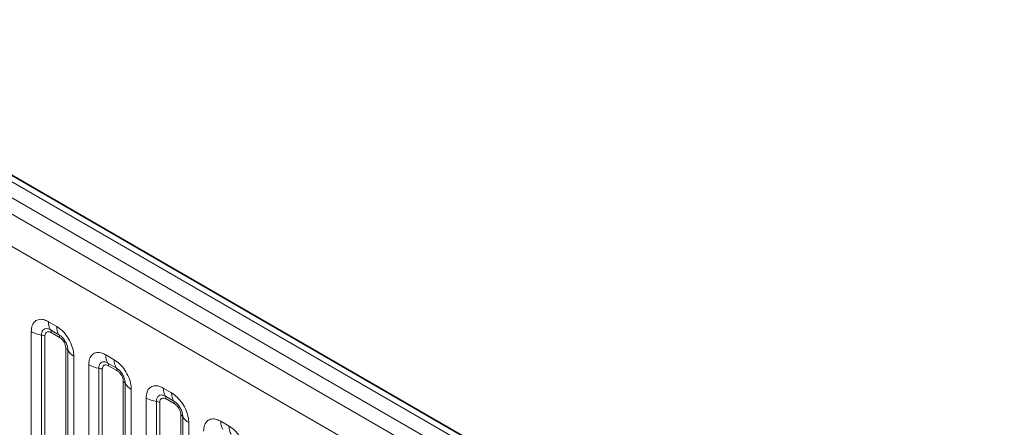
# Model space of a CAD drawing. Units: millimetres. Extents: x 3221 to 4917, y 3580 to 4510.
# Drawn here: x 4764 to 4827, y 4375 to 4401 of the extents above; entities that cross this region are included whole.
import ezdxf

# ---------------------------------------------------------------- set-up
doc = ezdxf.new("R2010")
doc.units = ezdxf.units.MM

msp = doc.modelspace()

# ---------------------------------------------------------------- linework, layer by layer
at = {"color": 8, "linetype": 'Continuous', "lineweight": 18}
for p, q in [((4908.755, 4306.688), (4556.278, 4510.168)), ((4907.872, 4306.177), (4555.379, 4509.667)), ((4554.495, 4509.139), (4906.972, 4305.658)), ((4906.091, 4304.134), (4553.623, 4507.61)), ((4766.008, 4381.57), (4766.539, 4381.264)), ((4764.923, 4372.151), (4764.923, 4380.944)), ((4766.672, 4380.747), (4766.14, 4381.054)), ((4766.716, 4380.575), (4766.185, 4380.882)), ((4765.569, 4380.724), (4765.569, 4371.9)), ((4765.784, 4380.651), (4765.784, 4371.718)), ((4767.116, 4370.949), (4767.116, 4379.881)), ((4767.243, 4370.933), (4767.243, 4379.757)), ((4767.624, 4379.384), (4767.624, 4370.591)), ((4769.649, 4379.468), (4770.181, 4379.161)), ((4770.313, 4378.645), (4769.782, 4378.952)), ((4768.564, 4370.049), (4768.564, 4378.841)), ((4769.21, 4378.622), (4769.21, 4369.798)), ((4769.426, 4378.548), (4769.426, 4369.616)), ((4770.357, 4378.473), (4769.826, 4378.78)), ((4770.758, 4368.847), (4770.758, 4377.779)), ((4770.885, 4368.831), (4770.885, 4377.655)), ((4771.266, 4377.282), (4771.266, 4368.489)), ((4773.291, 4377.366), (4773.822, 4377.059)), ((4772.206, 4367.946), (4772.206, 4376.739)), ((4772.852, 4376.519), (4772.852, 4367.696)), ((4773.067, 4376.446), (4773.067, 4367.514)), ((4773.955, 4376.543), (4773.424, 4376.849)), ((4773.999, 4376.371), (4773.468, 4376.677)), ((4774.399, 4366.745), (4774.399, 4375.677)), ((4774.526, 4366.729), (4774.526, 4375.553)), ((4774.907, 4375.18), (4774.907, 4366.387)), ((4776.933, 4375.264), (4777.464, 4374.957))]:
    msp.add_line(p, q, dxfattribs=at)
at = {"color": 7, "linetype": 'Continuous', "lineweight": 35}
msp.add_line((4909.369, 4306.747), (4556.899, 4510.224), dxfattribs=at)
at = {"color": 8, "linetype": 'Continuous', "lineweight": 18}
for centre, radius, start, end in [((4766.942, 4381.535), 0.935, 177.82648, 210.97106), ((4765.86, 4382.638), 1.936, 241.05199, 261.35561), ((4765.873, 4380.894), 0.312, 357.82648, 30.97106), ((4767.473, 4381.228), 0.935, 177.82648, 210.97106), ((4765.472, 4380.086), 0.645, 61.05199, 81.35561), ((4766.404, 4380.587), 0.312, 357.82648, 30.97106), ((4766.971, 4379.606), 0.311, 29.02945, 62.17706), ((4768.06, 4380.211), 0.934, 209.02945, 242.17706), ((4770.583, 4379.433), 0.935, 177.82648, 210.97106), ((4769.515, 4378.791), 0.312, 357.82648, 30.97106), ((4771.115, 4379.126), 0.935, 177.82648, 210.97106), ((4769.501, 4380.536), 1.936, 241.05199, 261.35561), ((4769.113, 4377.984), 0.645, 61.05199, 81.35561), ((4770.046, 4378.485), 0.312, 357.82648, 30.97106), ((4770.612, 4377.504), 0.311, 29.02945, 62.17706), ((4771.702, 4378.108), 0.934, 209.02945, 242.17706), ((4774.225, 4377.33), 0.935, 177.82648, 210.97106), ((4774.756, 4377.024), 0.935, 177.82648, 210.97106), ((4773.143, 4378.433), 1.936, 241.05199, 261.35561), ((4772.755, 4375.881), 0.645, 61.05199, 81.35561), ((4773.156, 4376.689), 0.312, 357.82648, 30.97106), ((4773.688, 4376.382), 0.312, 357.82648, 30.97106), ((4774.254, 4375.402), 0.311, 29.02945, 62.17706), ((4775.343, 4376.006), 0.934, 209.02945, 242.17706), ((4777.867, 4375.228), 0.935, 177.82648, 210.97106), ((4778.398, 4374.922), 0.935, 177.82648, 210.97106)]:
    msp.add_arc(centre, radius, start, end, dxfattribs=at)
for points, knots in [([(4764.923, 4380.944), (4764.935, 4381.078), (4764.959, 4381.346), (4765.146, 4381.613), (4765.421, 4381.738), (4765.726, 4381.712), (4765.928, 4381.61), (4766.008, 4381.57)], [0, 0, 0, 0, 0.214755, 0.429514, 0.644159, 0.858765, 1, 1, 1, 1]), ([(4766.14, 4381.054), (4766.08, 4381.082), (4765.956, 4381.141), (4765.787, 4381.132), (4765.654, 4381.044), (4765.58, 4380.899), (4765.572, 4380.776), (4765.569, 4380.724)], [0, 0, 0, 0, 0.2001586, 0.4150009, 0.6295952, 0.8441002, 1, 1, 1, 1]), ([(4766.185, 4380.882), (4766.17, 4380.89), (4766.11, 4380.922), (4766.008, 4380.946), (4765.91, 4380.923), (4765.836, 4380.859), (4765.792, 4380.771), (4765.786, 4380.686), (4765.784, 4380.651)], [0, 0, 0, 0, 0.0710022, 0.2853859, 0.4997769, 0.6339853, 0.8488969, 1, 1, 1, 1]), ([(4766.539, 4381.264), (4766.661, 4381.179), (4766.905, 4381.011), (4767.23, 4380.607), (4767.476, 4380.147), (4767.606, 4379.72), (4767.619, 4379.48), (4767.624, 4379.384)], [0, 0, 0, 0, 0.214755, 0.429514, 0.644159, 0.858765, 1, 1, 1, 1]), ([(4767.243, 4379.757), (4767.238, 4379.829), (4767.226, 4379.979), (4767.134, 4380.229), (4766.992, 4380.464), (4766.829, 4380.643), (4766.718, 4380.717), (4766.672, 4380.747)], [0, 0, 0, 0, 0.200159, 0.415001, 0.629595, 0.8441, 1, 1, 1, 1]), ([(4767.116, 4379.881), (4767.116, 4379.899), (4767.114, 4379.969), (4767.083, 4380.105), (4767.014, 4380.258), (4766.922, 4380.397), (4766.824, 4380.504), (4766.747, 4380.554), (4766.716, 4380.575)], [0, 0, 0, 0, 0.0710022, 0.2853859, 0.4997769, 0.6339853, 0.8488969, 1, 1, 1, 1]), ([(4768.564, 4378.841), (4768.576, 4378.975), (4768.6, 4379.243), (4768.787, 4379.511), (4769.063, 4379.635), (4769.368, 4379.609), (4769.569, 4379.508), (4769.649, 4379.468)], [0, 0, 0, 0, 0.214755, 0.429514, 0.644159, 0.858765, 1, 1, 1, 1]), ([(4769.782, 4378.952), (4769.722, 4378.98), (4769.598, 4379.038), (4769.428, 4379.03), (4769.296, 4378.942), (4769.222, 4378.797), (4769.214, 4378.673), (4769.21, 4378.622)], [0, 0, 0, 0, 0.200159, 0.415001, 0.629595, 0.8441, 1, 1, 1, 1]), ([(4770.181, 4379.161), (4770.303, 4379.077), (4770.547, 4378.909), (4770.872, 4378.505), (4771.117, 4378.045), (4771.247, 4377.618), (4771.26, 4377.377), (4771.266, 4377.282)], [0, 0, 0, 0, 0.214755, 0.429514, 0.644159, 0.858765, 1, 1, 1, 1]), ([(4769.826, 4378.78), (4769.811, 4378.788), (4769.752, 4378.82), (4769.649, 4378.844), (4769.551, 4378.82), (4769.477, 4378.757), (4769.433, 4378.669), (4769.428, 4378.584), (4769.426, 4378.548)], [0, 0, 0, 0, 0.071002, 0.285386, 0.499777, 0.633985, 0.848897, 1, 1, 1, 1]), ([(4770.885, 4377.655), (4770.879, 4377.727), (4770.868, 4377.877), (4770.776, 4378.126), (4770.633, 4378.361), (4770.47, 4378.541), (4770.36, 4378.614), (4770.313, 4378.645)], [0, 0, 0, 0, 0.200159, 0.415001, 0.629595, 0.8441, 1, 1, 1, 1]), ([(4770.758, 4377.779), (4770.757, 4377.797), (4770.755, 4377.867), (4770.725, 4378.003), (4770.656, 4378.156), (4770.564, 4378.294), (4770.466, 4378.402), (4770.389, 4378.452), (4770.357, 4378.473)], [0, 0, 0, 0, 0.0710022, 0.2853859, 0.4997769, 0.6339853, 0.8488969, 1, 1, 1, 1]), ([(4772.206, 4376.739), (4772.218, 4376.873), (4772.242, 4377.141), (4772.429, 4377.409), (4772.704, 4377.533), (4773.009, 4377.507), (4773.211, 4377.406), (4773.291, 4377.366)], [0, 0, 0, 0, 0.214755, 0.429514, 0.644159, 0.858765, 1, 1, 1, 1]), ([(4773.822, 4377.059), (4773.944, 4376.975), (4774.188, 4376.806), (4774.514, 4376.402), (4774.759, 4375.943), (4774.889, 4375.516), (4774.902, 4375.275), (4774.907, 4375.18)], [0, 0, 0, 0, 0.214755, 0.429514, 0.644159, 0.858765, 1, 1, 1, 1]), ([(4773.424, 4376.849), (4773.364, 4376.878), (4773.24, 4376.936), (4773.07, 4376.928), (4772.937, 4376.84), (4772.863, 4376.694), (4772.855, 4376.571), (4772.852, 4376.519)], [0, 0, 0, 0, 0.200159, 0.415001, 0.629595, 0.8441, 1, 1, 1, 1]), ([(4773.468, 4376.677), (4773.453, 4376.685), (4773.393, 4376.717), (4773.291, 4376.742), (4773.193, 4376.718), (4773.119, 4376.655), (4773.075, 4376.567), (4773.069, 4376.481), (4773.067, 4376.446)], [0, 0, 0, 0, 0.071002, 0.285386, 0.499777, 0.633985, 0.848897, 1, 1, 1, 1]), ([(4774.526, 4375.553), (4774.521, 4375.625), (4774.51, 4375.775), (4774.417, 4376.024), (4774.275, 4376.259), (4774.112, 4376.439), (4774.001, 4376.512), (4773.955, 4376.543)], [0, 0, 0, 0, 0.200159, 0.415001, 0.629595, 0.8441, 1, 1, 1, 1]), ([(4774.399, 4375.677), (4774.399, 4375.694), (4774.397, 4375.764), (4774.367, 4375.9), (4774.297, 4376.053), (4774.205, 4376.192), (4774.107, 4376.299), (4774.031, 4376.35), (4773.999, 4376.371)], [0, 0, 0, 0, 0.0710022, 0.2853859, 0.4997769, 0.6339853, 0.8488969, 1, 1, 1, 1]), ([(4775.847, 4374.637), (4775.859, 4374.771), (4775.883, 4375.039), (4776.071, 4375.307), (4776.346, 4375.431), (4776.651, 4375.405), (4776.853, 4375.304), (4776.933, 4375.264)], [0, 0, 0, 0, 0.214755, 0.429514, 0.644159, 0.858765, 1, 1, 1, 1]), ([(4777.464, 4374.957), (4777.586, 4374.873), (4777.83, 4374.704), (4778.155, 4374.3), (4778.4, 4373.841), (4778.53, 4373.413), (4778.544, 4373.173), (4778.549, 4373.077)], [0, 0, 0, 0, 0.214755, 0.429514, 0.644159, 0.858765, 1, 1, 1, 1])]:
    msp.add_open_spline(points, degree=3, knots=knots, dxfattribs=at)

doc.saveas('drawing.dxf')
